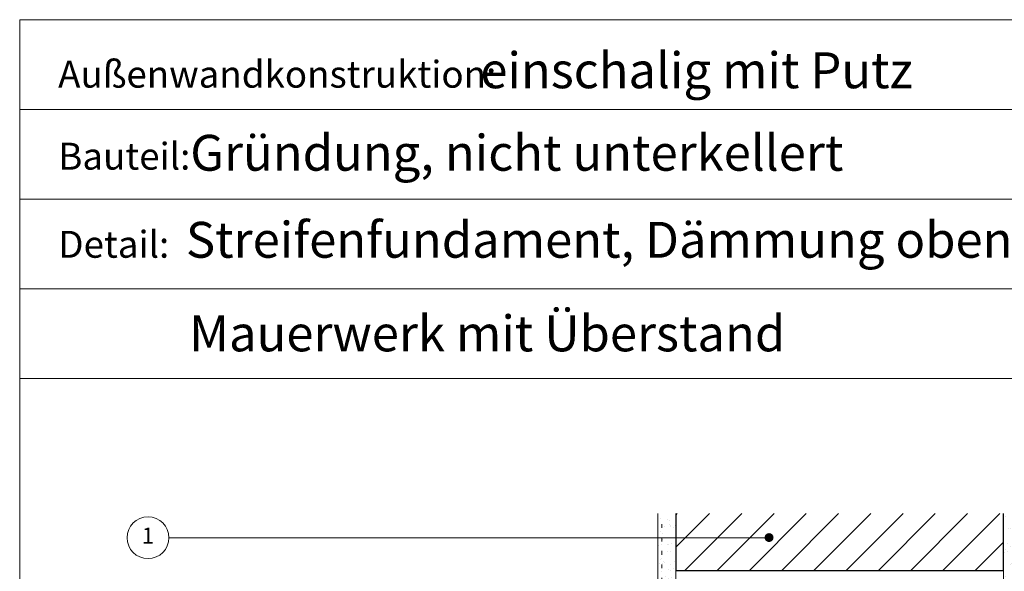
# Model space of a CAD drawing. Units: millimetres. Extents: x 25 to 203, y 16 to 285.
# Drawn here: x 25 to 135, y 223 to 285 of the extents above; entities that cross this region are included whole.
import ezdxf
from ezdxf.enums import TextEntityAlignment as Align

# ---------------------------------------------------------------- set-up
doc = ezdxf.new("R2010")
doc.units = ezdxf.units.MM
doc.linetypes.add('DYN_DIM', pattern=[0.299065, 0.085447, -0.213618])
doc.layers.get('0').update_dxf_attribs({"lineweight": 20})
for name, color, linetype, lineweight in [('feste Textmaske', 7, 'Continuous', 13), ('mauerwerk POROTON', 7, 'Continuous', 25), ('variable Textmaske', 7, 'Continuous', 9)]:
    doc.layers.add(name, color=color, linetype=linetype, lineweight=lineweight)
doc.layers.add('SCHRAF', color=140, linetype='Continuous', lineweight=5, transparency=0.5)
doc.styles.get("Standard").update_dxf_attribs({"font": 'arial.ttf'})

msp = doc.modelspace()

# ---------------------------------------------------------------- hatches: boundary and pattern name
at = {"layer": 'SCHRAF'}
h = msp.add_hatch(dxfattribs=at)
h.set_pattern_fill('AR-SAND', color=256, scale=0.03)
h.set_pattern_definition([(37.5, (28.9922, 24.1833), (-0.048001, 1.46824), [0, -1.15824, 0, -1.2954, 0, -1.23825]), (7.5, (28.9922, 24.1833), (1.34857, 2.150475), [0, -0.62484, 0, -1.04394, 0, -0.40005]), (327.5, (28.055, 24.1833), (2.372977, 0.0043116), [0, -0.381, 0, -1.3716, 0, -1.7907]), (317.5, (28.055, 24.1833), (2.29067, 0.668788), [0, -0.1905, 0, -0.89916, 0, -1.0287])])
h.paths.add_polyline_path([(98.073, 217.235), (96.073, 217.235), (96.073, 210.568), (98.073, 210.57), (98.073, 209.783)])
h.paths.add_polyline_path([(98.073, 227.235), (96.073, 227.235), (96.073, 217.235), (98.073, 217.235)])
h.paths.add_polyline_path([(98.073, 229.926), (96.073, 229.926), (96.073, 227.235), (98.073, 227.235)])
h = msp.add_hatch(dxfattribs=at)
h.set_pattern_fill('ANSI31', color=256, scale=0.8)
h.set_pattern_definition([(45, (28.9922, 24.1833), (-1.79605, 1.79605), [])])
h.paths.add_polyline_path([(134.573, 229.926), (98.073, 229.926), (98.073, 223.59), (134.573, 223.59)])
h = msp.add_hatch(dxfattribs=at)
h.set_pattern_fill('AR-SAND', color=256, scale=0.04)
h.paths.add_polyline_path([(136.073, 229.926), (134.573, 229.926), (134.573, 171.59), (136.073, 171.59)])
at = {"layer": 'variable Textmaske'}
h = msp.add_hatch(color=256, dxfattribs=at)
h.dxf.hatch_style = 1
h.paths.add_polyline_path([(107.954, 227.254, 1), (108.954, 227.254, 1)])

# ---------------------------------------------------------------- linework, layer by layer
for p, q in [((96.073, 168.589), (96.073, 229.926)), ((98.073, 229.926), (98.073, 174.59)), ((134.573, 229.926), (134.573, 173.59)), ((98.073, 225.19), (98.073, 223.99))]:
    msp.add_line(p, q)
at = {"linetype": 'DYN_DIM', "ltscale": 5}
msp.add_lwpolyline([(96.507, 228.755), (96.507, 228.755), (96.507, 191.912)], dxfattribs=at)
at = {"layer": 'feste Textmaske'}
for points in [[(25, 20), (198, 20), (198, 285), (25, 285)], [(25, 285), (160, 285), (160, 275), (25, 275)], [(25, 275), (160, 275), (160, 265), (25, 265)], [(25, 265), (160, 265), (160, 255), (25, 255)], [(25, 255), (160, 255), (160, 245), (25, 245)]]:
    msp.add_lwpolyline(points, close=True, dxfattribs=at)
at = {"layer": 'mauerwerk POROTON'}
msp.add_lwpolyline([(98.073, 229.926), (98.073, 223.59), (134.573, 223.59), (134.573, 229.926)], dxfattribs=at)
at = {"layer": 'variable Textmaske'}
msp.add_line((41.62, 227.235), (108.51, 227.235), dxfattribs=at)
msp.add_circle((39.29, 227.235), 2.33, dxfattribs=at)

# ---------------------------------------------------------------- texts
at = {"layer": 'feste Textmaske'}
msp.add_text('Mauerwerk mit Überstand', height=4, dxfattribs=at).set_placement((43.878, 248.018))
at = {"layer": 'variable Textmaske'}
for s, height, p in [('Außenwandkonstruktion:', 3, (29.281, 277.416)), ('einschalig mit Putz', 4, (76.296, 277.356)), ('Gründung, nicht unterkellert', 4, (43.993, 268.157)), ('Bauteil: ', 3, (29.292, 268.276)), ('Streifenfundament, Dämmung oben', 4, (43.514, 258.456)), ('Detail:', 3, (29.298, 258.455))]:
    msp.add_text(s, height=height, dxfattribs=at).set_placement(p)
msp.add_text('1', height=1.8, dxfattribs=at).set_placement((39.29, 227.235), align=Align.MIDDLE)

doc.saveas('drawing.dxf')
